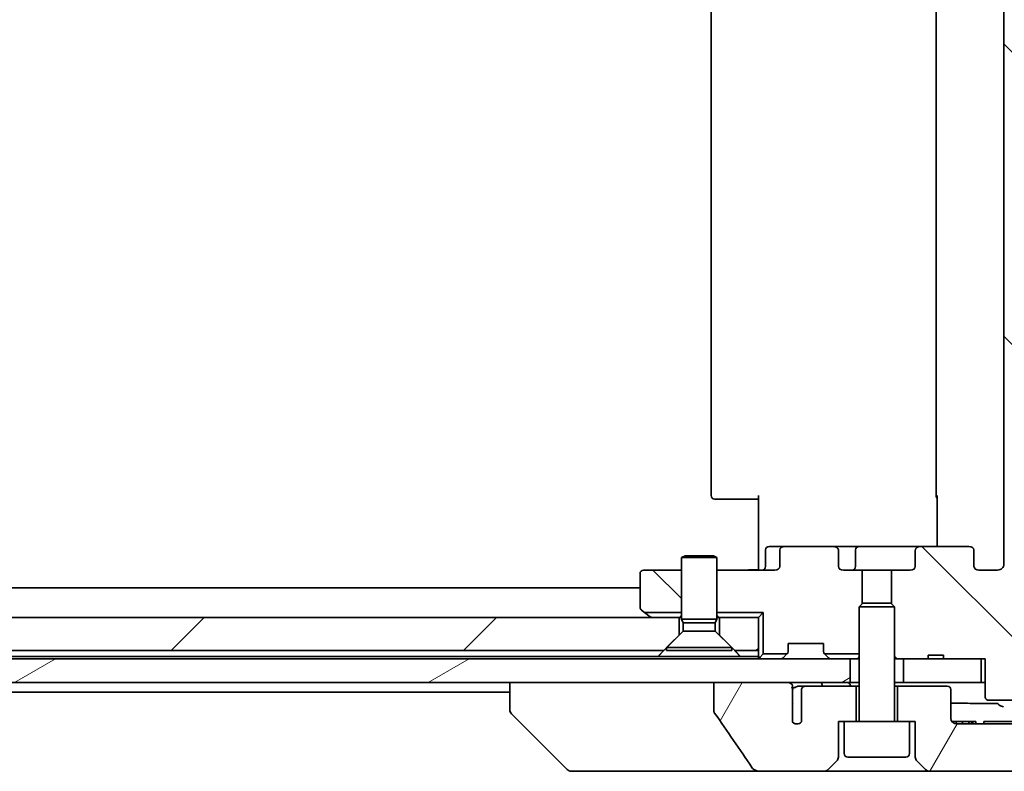
# Model space of a CAD drawing. Units: millimetres. Extents: x 65 to 7945, y 36 to 1582.
# Drawn here: x 3731 to 3814, y 440 to 503 of the extents above; entities that cross this region are included whole.
import ezdxf

# ---------------------------------------------------------------- set-up
doc = ezdxf.new("R2010")
doc.units = ezdxf.units.MM
doc.header["$LTSCALE"] = 4.5
doc.layers.add('Hatch (ISO)', color=1, linetype='Continuous', lineweight=18)
doc.layers.add('Visible (ISO)', color=7, linetype='Continuous', lineweight=35)
pattern_1 = [(135.0002, (1755, -8), (-12.3478, -12.3479), [])]
pattern_2 = [(45, (1755, -8), (-12.34785, 12.34785), [])]
pattern_3 = [(60, (1755, -8), (-15.12297, 8.73126), [])]

msp = doc.modelspace()

# ---------------------------------------------------------------- hatches: boundary and pattern name
at = {"layer": 'Hatch (ISO)'}
h = msp.add_hatch(dxfattribs=at)
h.set_pattern_fill('ANSI31', color=256, scale=139.7, angle=90.00021, style=0)
h.set_pattern_definition(pattern_1)
edge = h.paths.add_edge_path()
edge.add_ellipse((3811.345, 547.929), major_axis=(0.424, 0), ratio=0.707107, start_angle=270, end_angle=360)
edge.add_line((3811.769, 547.929), (3811.769, 549.329))
edge.add_ellipse((3812.193, 549.329), major_axis=(-0.424, 0), ratio=0.707107, start_angle=270, end_angle=360, ccw=False)
edge.add_line((3812.193, 549.629), (3813.768, 549.629))
edge.add_spline(control_points=[(3813.768, 549.629), (3813.834, 549.629), (3813.912, 549.614), (3814.032, 549.566), (3814.097, 549.524), (3814.188, 549.436), (3814.23, 549.374), (3814.279, 549.261), (3814.293, 549.19), (3814.293, 549.129)], knot_values=[-0.075957, -0.075957, -0.075957, -0.075957, -0.056165, -0.056165, -0.036901, -0.036901, -0.018222, -0.018222, 0, 0, 0, 0], degree=3, periodic=0)
edge.add_line((3814.293, 549.129), (3814.293, 457.129))
edge.add_spline(control_points=[(3814.293, 457.129), (3814.293, 457.068), (3814.279, 456.997), (3814.23, 456.884), (3814.188, 456.822), (3814.097, 456.734), (3814.032, 456.693), (3813.912, 456.644), (3813.834, 456.629), (3813.768, 456.629)], knot_values=[0, 0, 0, 0, 0.018222, 0.018222, 0.036901, 0.036901, 0.056165, 0.056165, 0.075957, 0.075957, 0.075957, 0.075957], degree=3, periodic=0)
edge.add_line((3813.768, 456.629), (3812.193, 456.629))
edge.add_ellipse((3812.193, 456.929), major_axis=(-0.424, 0), ratio=0.707107, start_angle=0, end_angle=90, ccw=False)
edge.add_line((3811.769, 456.929), (3811.769, 458.329))
edge.add_ellipse((3811.345, 458.329), major_axis=(0.424, 0), ratio=0.707107, start_angle=0, end_angle=90)
edge.add_line((3811.345, 458.629), (3807.244, 458.629))
edge.add_ellipse((3807.244, 458.329), major_axis=(-0.424, 0), ratio=0.707107, start_angle=270, end_angle=360)
edge.add_line((3806.819, 458.329), (3806.819, 456.929))
edge.add_ellipse((3806.395, 456.929), major_axis=(0.424, 0), ratio=0.707107, start_angle=270, end_angle=360, ccw=False)
edge.add_line((3806.395, 456.629), (3804.799, 456.629))
edge.add_line((3804.799, 456.629), (3804.799, 453.793))
edge.add_line((3804.799, 453.793), (3805.069, 453.522))
edge.add_line((3805.069, 453.522), (3805.069, 449.359))
edge.add_line((3805.069, 449.359), (3805.299, 449.129))
edge.add_line((3805.299, 449.129), (3805.819, 449.129))
edge.add_line((3805.819, 449.129), (3807.908, 449.129))
edge.add_line((3807.908, 449.129), (3807.908, 449.429))
edge.add_line((3807.908, 449.429), (3809.192, 449.429))
edge.add_line((3809.192, 449.429), (3809.192, 449.129))
edge.add_line((3809.192, 449.129), (3812.393, 449.129))
edge.add_line((3812.393, 449.129), (3812.711, 449.129))
edge.add_line((3812.711, 449.129), (3812.711, 445.929))
edge.add_spline(control_points=[(3812.711, 445.929), (3812.711, 445.892), (3812.72, 445.849), (3812.75, 445.78), (3812.777, 445.743), (3812.832, 445.691), (3812.871, 445.666), (3812.943, 445.638), (3812.99, 445.629), (3813.029, 445.629)], knot_values=[-0.091458, -0.091458, -0.091458, -0.091458, -0.080396, -0.080396, -0.068986, -0.068986, -0.057504, -0.057504, -0.045705, -0.045705, -0.045705, -0.045705], degree=3, periodic=0)
edge.add_line((3813.029, 445.629), (3815.193, 445.629))
edge.add_spline(control_points=[(3815.193, 445.629), (3815.232, 445.629), (3815.278, 445.638), (3815.35, 445.667), (3815.389, 445.692), (3815.422, 445.724), (3815.428, 445.731), (3815.434, 445.737)], knot_values=[0.136268, 0.136268, 0.136268, 0.136268, 0.148023, 0.148023, 0.159517, 0.159517, 0.161953, 0.161953, 0.161953, 0.161953], degree=3, periodic=0)
edge.add_spline(control_points=[(3815.434, 445.737), (3816.572, 447.047), (3817.862, 448.546)], knot_values=[0, 0, 0, 0.37131, 0.37131, 0.37131], weights=[1, 1.002102, 1], degree=2, periodic=0)
edge.add_spline(control_points=[(3817.862, 448.546), (3817.882, 448.569), (3817.9, 448.598), (3817.925, 448.658), (3817.934, 448.701), (3817.934, 448.738)], knot_values=[-0.019687, -0.019687, -0.019687, -0.019687, -0.010992, -0.010992, 0, 0, 0, 0], degree=3, periodic=0)
edge.add_line((3817.934, 448.738), (3817.934, 541.629))
edge.add_line((3817.934, 541.629), (3817.934, 557.52))
edge.add_spline(control_points=[(3817.934, 557.52), (3817.934, 557.557), (3817.925, 557.6), (3817.9, 557.661), (3817.882, 557.689), (3817.862, 557.713)], knot_values=[0, 0, 0, 0, 0.010992, 0.010992, 0.019687, 0.019687, 0.019687, 0.019687], degree=3, periodic=0)
edge.add_spline(control_points=[(3817.862, 557.713), (3816.572, 559.211), (3815.434, 560.521)], knot_values=[0, 0, 0, 0.37131, 0.37131, 0.37131], weights=[1, 1.002102, 1], degree=2, periodic=0)
edge.add_spline(control_points=[(3815.434, 560.521), (3815.428, 560.528), (3815.422, 560.534), (3815.389, 560.566), (3815.35, 560.591), (3815.278, 560.62), (3815.232, 560.629), (3815.193, 560.629)], knot_values=[0.019717, 0.019717, 0.019717, 0.019717, 0.022153, 0.022153, 0.033647, 0.033647, 0.045402, 0.045402, 0.045402, 0.045402], degree=3, periodic=0)
edge.add_line((3815.193, 560.629), (3813.029, 560.629))
edge.add_spline(control_points=[(3813.029, 560.629), (3812.99, 560.629), (3812.943, 560.62), (3812.871, 560.592), (3812.832, 560.568), (3812.777, 560.515), (3812.75, 560.478), (3812.72, 560.409), (3812.711, 560.366), (3812.711, 560.329)], knot_values=[0.045705, 0.045705, 0.045705, 0.045705, 0.057504, 0.057504, 0.068986, 0.068986, 0.080396, 0.080396, 0.091458, 0.091458, 0.091458, 0.091458], degree=3, periodic=0)
edge.add_line((3812.711, 560.329), (3812.711, 557.129))
edge.add_line((3812.711, 557.129), (3812.393, 557.129))
edge.add_line((3812.393, 557.129), (3809.192, 557.129))
edge.add_line((3809.192, 557.129), (3809.192, 556.829))
edge.add_line((3809.192, 556.829), (3807.908, 556.829))
edge.add_line((3807.908, 556.829), (3807.908, 557.129))
edge.add_line((3807.908, 557.129), (3805.819, 557.129))
edge.add_line((3805.819, 557.129), (3805.299, 557.129))
edge.add_line((3805.299, 557.129), (3805.069, 556.9))
edge.add_line((3805.069, 556.9), (3805.069, 552.736))
edge.add_line((3805.069, 552.736), (3804.799, 552.465))
edge.add_line((3804.799, 552.465), (3804.799, 549.629))
edge.add_line((3804.799, 549.629), (3806.395, 549.629))
edge.add_ellipse((3806.395, 549.329), major_axis=(0.424, 0), ratio=0.707107, start_angle=0, end_angle=90, ccw=False)
edge.add_line((3806.819, 549.329), (3806.819, 547.929))
edge.add_ellipse((3807.244, 547.929), major_axis=(-0.424, 0), ratio=0.707107, start_angle=0, end_angle=90)
edge.add_line((3807.244, 547.629), (3811.345, 547.629))
h = msp.add_hatch(dxfattribs=at)
h.set_pattern_fill('ANSI31', color=256, scale=139.7, angle=14.99998, style=0)
h.set_pattern_definition(pattern_3)
edge = h.paths.add_edge_path()
edge.add_spline(control_points=[(3820.144, 464.483), (3820.099, 464.526), (3820.037, 464.567), (3819.92, 464.614), (3819.845, 464.629), (3819.781, 464.629)], knot_values=[0.037221, 0.037221, 0.037221, 0.037221, 0.055868, 0.055868, 0.075046, 0.075046, 0.075046, 0.075046], degree=3, periodic=0)
edge.add_line((3819.781, 464.629), (3817.934, 464.629))
edge.add_line((3817.934, 464.629), (3817.934, 448.738))
edge.add_line((3817.934, 448.738), (3817.934, 447.129))
edge.add_line((3817.934, 447.129), (3817.934, 446.493))
edge.add_spline(control_points=[(3817.934, 446.493), (3817.934, 446.432), (3817.919, 446.36), (3817.872, 446.247), (3817.829, 446.185), (3817.784, 446.141), (3817.784, 446.14), (3817.783, 446.14)], knot_values=[0, 0, 0, 0, 0.018318, 0.018318, 0.036943, 0.036943, 0.037272, 0.037272, 0.037272, 0.037272], degree=3, periodic=0)
edge.add_spline(control_points=[(3817.783, 446.14), (3816.478, 444.877), (3815.329, 443.776)], knot_values=[0, 0, 0, 0.34074, 0.34074, 0.34074], weights=[1, 1.002166, 1], degree=2, periodic=0)
edge.add_spline(control_points=[(3815.329, 443.776), (3815.283, 443.732), (3815.22, 443.692), (3815.102, 443.644), (3815.025, 443.629), (3814.96, 443.629)], knot_values=[0.037349, 0.037349, 0.037349, 0.037349, 0.056081, 0.056081, 0.075698, 0.075698, 0.075698, 0.075698], degree=3, periodic=0)
edge.add_line((3814.96, 443.629), (3810.319, 443.629))
edge.add_ellipse((3810.319, 444.129), major_axis=(-0.5, 0), ratio=1, start_angle=0, end_angle=90, ccw=False)
edge.add_line((3809.819, 444.129), (3809.819, 446.529))
edge.add_ellipse((3809.519, 446.529), major_axis=(0, 0.3), ratio=1, start_angle=270, end_angle=360)
edge.add_line((3809.519, 446.829), (3805.319, 446.829))
edge.add_line((3805.319, 446.829), (3805.319, 443.829))
edge.add_line((3805.319, 443.829), (3806.319, 443.829))
edge.add_line((3806.319, 443.829), (3806.819, 443.829))
edge.add_line((3806.819, 443.829), (3806.819, 440.836))
edge.add_ellipse((3807.319, 440.836), major_axis=(0, -0.5), ratio=1, start_angle=270, end_angle=315)
edge.add_line((3806.966, 440.483), (3807.673, 439.776))
edge.add_ellipse((3808.026, 440.129), major_axis=(0.354, -0.354), ratio=1, start_angle=270, end_angle=315)
edge.add_line((3808.026, 439.629), (3816.685, 439.629))
edge.add_spline(control_points=[(3816.685, 439.629), (3816.749, 439.629), (3816.826, 439.644), (3816.943, 439.692), (3817.006, 439.732), (3817.051, 439.776)], knot_values=[0.226352, 0.226352, 0.226352, 0.226352, 0.245773, 0.245773, 0.264466, 0.264466, 0.264466, 0.264466], degree=3, periodic=0)
edge.add_spline(control_points=[(3817.051, 439.776), (3819.207, 441.857), (3821.893, 444.483)], knot_values=[0, 0, 0, 0.675262, 0.675262, 0.675262], weights=[1, 1.0064, 1], degree=2, periodic=0)
edge.add_spline(control_points=[(3821.893, 444.483), (3821.893, 444.483), (3821.894, 444.484), (3821.939, 444.528), (3821.98, 444.589), (3822.028, 444.703), (3822.043, 444.775), (3822.043, 444.836)], knot_values=[-0.037193, -0.037193, -0.037193, -0.037193, -0.036969, -0.036969, -0.018379, -0.018379, 0, 0, 0, 0], degree=3, periodic=0)
edge.add_line((3822.043, 444.836), (3822.043, 447.129))
edge.add_line((3822.043, 447.129), (3822.043, 462.422))
edge.add_spline(control_points=[(3822.043, 462.422), (3822.043, 462.483), (3822.028, 462.555), (3821.98, 462.669), (3821.939, 462.73), (3821.894, 462.775), (3821.893, 462.775), (3821.893, 462.776)], knot_values=[0, 0, 0, 0, 0.018379, 0.018379, 0.036969, 0.036969, 0.037193, 0.037193, 0.037193, 0.037193], degree=3, periodic=0)
edge.add_spline(control_points=[(3821.893, 462.776), (3820.986, 463.662), (3820.144, 464.483)], knot_values=[0, 0, 0, 0.244401, 0.244401, 0.244401], weights=[1, 1.000724, 1], degree=2, periodic=0)
h = msp.add_hatch(dxfattribs=at)
h.set_pattern_fill('ANSI31', color=256, scale=139.7, angle=90.00021, style=0)
h.set_pattern_definition(pattern_1)
edge = h.paths.add_edge_path()
edge.add_line((3787.069, 456.629), (3783.869, 456.629))
edge.add_ellipse((3783.869, 456.329), major_axis=(-0.3, 0), ratio=1, start_angle=270, end_angle=360)
edge.add_line((3783.569, 456.329), (3783.569, 453.479))
edge.add_ellipse((3783.869, 453.479), major_axis=(0, -0.3), ratio=1, start_angle=270, end_angle=323.1301)
edge.add_line((3783.689, 453.239), (3783.95, 453.043))
edge.add_line((3783.95, 453.043), (3787.069, 453.043))
edge.add_line((3787.069, 453.043), (3787.069, 456.629))
h = msp.add_hatch(dxfattribs=at)
h.set_pattern_fill('ANSI31', color=256, scale=139.7, style=0)
h.set_pattern_definition(pattern_2)
h.paths.add_polyline_path([(3785.569, 449.829), (3786.869, 451.129), (3786.869, 452.629), (3600.269, 452.629), (3600.269, 451.129), (3601.569, 449.829)])
h = msp.add_hatch(dxfattribs=at)
h.set_pattern_fill('ANSI31', color=256, scale=139.7, style=0)
h.set_pattern_definition(pattern_2)
h.paths.add_polyline_path([(3790.269, 451.129), (3791.569, 449.829), (3793.569, 449.829), (3793.569, 452.629), (3790.269, 452.629)])
h = msp.add_hatch(dxfattribs=at)
h.set_pattern_fill('ANSI31', color=256, scale=139.7, angle=-14.99998, style=0)
h.set_pattern_definition([(30, (1755, -8), (-8.73126, 15.12297), [])])
h.paths.add_polyline_path([(3585.819, 449.129), (3585.819, 447.129), (3591.164, 447.129), (3597.329, 447.129), (3801.319, 447.129), (3801.319, 449.129)])
h = msp.add_hatch(dxfattribs=at)
h.set_pattern_fill('ANSI31', color=256, scale=139.7, angle=14.99998, style=0)
h.set_pattern_definition(pattern_3)
edge = h.paths.add_edge_path()
edge.add_spline(control_points=[(3789.81, 444.724), (3789.81, 444.692), (3789.815, 444.661), (3789.836, 444.599), (3789.852, 444.568), (3789.872, 444.541)], knot_values=[-0.019807, -0.019807, -0.019807, -0.019807, -0.010211, -0.010211, 0, 0, 0, 0], degree=3, periodic=0)
edge.add_spline(control_points=[(3789.872, 444.541), (3790.408, 443.776), (3790.941, 443.008), (3791.992, 441.476), (3792.511, 440.71), (3793.025, 439.942)], knot_values=[-0.558897, -0.558897, -0.558897, -0.558897, -0.278654, -0.278654, -0.001361, -0.001361, -0.001361, -0.001361], degree=3, periodic=0)
edge.add_spline(control_points=[(3793.025, 439.942), (3793.058, 439.893), (3793.102, 439.85), (3793.204, 439.774), (3793.266, 439.741), (3793.466, 439.659), (3793.626, 439.629), (3793.789, 439.629)], knot_values=[-0.091868, -0.091868, -0.091868, -0.091868, -0.071941, -0.071941, -0.049052, -0.049052, 0, 0, 0, 0], degree=3, periodic=0)
edge.add_line((3793.789, 439.629), (3799.112, 439.629))
edge.add_ellipse((3799.112, 440.129), major_axis=(0.5, 0), ratio=1, start_angle=270, end_angle=315)
edge.add_line((3799.466, 439.776), (3800.173, 440.483))
edge.add_ellipse((3799.819, 440.836), major_axis=(0.354, 0.354), ratio=1, start_angle=270, end_angle=315)
edge.add_line((3800.319, 440.836), (3800.319, 443.829))
edge.add_line((3800.319, 443.829), (3800.819, 443.829))
edge.add_line((3800.819, 443.829), (3801.819, 443.829))
edge.add_line((3801.819, 443.829), (3801.819, 446.829))
edge.add_line((3801.819, 446.829), (3797.555, 446.829))
edge.add_spline(control_points=[(3797.555, 446.829), (3797.513, 446.829), (3797.462, 446.82), (3797.382, 446.789), (3797.337, 446.763), (3797.275, 446.708), (3797.245, 446.671), (3797.212, 446.604), (3797.202, 446.564), (3797.202, 446.529)], knot_values=[0.046051, 0.046051, 0.046051, 0.046051, 0.058879, 0.058879, 0.071843, 0.071843, 0.083819, 0.083819, 0.094178, 0.094178, 0.094178, 0.094178], degree=3, periodic=0)
edge.add_line((3797.202, 446.529), (3797.202, 443.807))
edge.add_ellipse((3796.819, 444.129), major_axis=(-0.322, -0.383), ratio=1, start_angle=352.94449, end_angle=450, ccw=False)
edge.add_line((3796.453, 443.789), (3796.453, 445.273))
edge.add_spline(control_points=[(3796.453, 445.273), (3796.453, 445.302), (3796.45, 445.331), (3796.444, 445.359)], knot_values=[-0.020802, -0.020802, -0.020802, -0.020802, -0.012079, -0.012079, -0.012079, -0.012079], degree=3, periodic=0)
edge.add_line((3796.444, 445.359), (3796.444, 446.592))
edge.add_spline(control_points=[(3796.444, 446.592), (3796.44, 446.607), (3796.434, 446.622), (3796.418, 446.654), (3796.406, 446.673), (3796.391, 446.691)], knot_values=[0.100168, 0.100168, 0.100168, 0.100168, 0.104538, 0.104538, 0.110844, 0.110844, 0.110844, 0.110844], degree=3, periodic=0)
edge.add_spline(control_points=[(3796.391, 446.691), (3796.399, 446.701), (3796.407, 446.711), (3796.422, 446.738), (3796.431, 446.758), (3796.441, 446.792), (3796.444, 446.812), (3796.444, 446.829), (3796.444, 446.861), (3796.434, 446.898), (3796.4, 446.962), (3796.366, 446.997), (3796.292, 447.054), (3796.234, 447.082), (3796.119, 447.118), (3796.04, 447.129), (3795.974, 447.129)], knot_values=[-0.014261, -0.014261, -0.014261, -0.014261, -0.010645, -0.010645, -0.005095, -0.005095, 0, 0, 0, 0.009569, 0.009569, 0.021749, 0.021749, 0.037765, 0.037765, 0.057725, 0.057725, 0.057725, 0.057725], degree=3, periodic=0)
edge.add_line((3795.974, 447.129), (3789.81, 447.129))
edge.add_line((3789.81, 447.129), (3789.81, 444.724))

# ---------------------------------------------------------------- linework, layer by layer
at = {"layer": 'Visible (ISO)'}
for p, q in [((3814.293, 549.129), (3814.293, 457.129)), ((3789.569, 543.329), (3789.569, 462.929)), ((3808.569, 543.329), (3808.569, 462.929)), ((3789.928, 462.629), (3789.869, 462.629)), ((3789.928, 462.629), (3790.635, 462.629)), ((3790.776, 462.629), (3790.635, 462.629)), ((3790.776, 462.629), (3793.155, 462.629)), ((3793.569, 462.629), (3793.155, 462.629)), ((3793.569, 457.129), (3793.569, 462.929)), ((3808.659, 458.629), (3808.659, 462.929)), ((3794.17, 456.929), (3794.17, 458.329)), ((3795.793, 458.629), (3794.47, 458.629)), ((3795.369, 458.329), (3795.369, 456.929)), ((3799.895, 458.629), (3795.793, 458.629)), ((3802.075, 458.629), (3799.895, 458.629)), ((3800.319, 456.929), (3800.319, 458.329)), ((3801.775, 456.929), (3801.775, 458.329)), ((3807.244, 458.629), (3802.075, 458.629)), ((3806.819, 458.329), (3806.819, 456.929)), ((3811.345, 458.629), (3807.244, 458.629)), ((3811.769, 456.929), (3811.769, 458.329)), ((3787.376, 457.832), (3787.069, 457.679)), ((3790.069, 457.679), (3787.069, 457.679)), ((3787.069, 452.482), (3787.069, 457.679)), ((3787.376, 457.832), (3789.762, 457.832)), ((3789.762, 457.832), (3790.069, 457.679)), ((3790.069, 452.482), (3790.069, 457.679)), ((3787.069, 456.629), (3783.869, 456.629)), ((3794.945, 456.629), (3790.069, 456.629)), ((3793.569, 457.129), (3793.569, 456.854)), ((3793.569, 456.637), (3793.569, 456.854)), ((3802.34, 456.629), (3800.743, 456.629)), ((3802.34, 453.793), (3802.34, 456.629)), ((3802.34, 456.629), (3804.799, 456.629)), ((3806.395, 456.629), (3804.799, 456.629)), ((3804.799, 456.629), (3804.799, 453.793)), ((3813.768, 456.629), (3812.193, 456.629)), ((3783.569, 456.329), (3783.569, 453.479)), ((3783.569, 455.129), (3603.569, 455.129)), ((3783.689, 453.239), (3783.95, 453.043)), ((3802.376, 453.829), (3802.069, 453.522)), ((3805.069, 453.522), (3802.069, 453.522)), ((3802.069, 443.929), (3802.069, 453.522)), ((3802.376, 453.829), (3804.762, 453.829)), ((3804.762, 453.829), (3805.069, 453.522)), ((3805.069, 443.929), (3805.069, 453.522)), ((3786.869, 452.629), (3600.269, 452.629)), ((3783.95, 453.043), (3787.069, 453.043)), ((3783.95, 453.043), (3784.422, 452.689)), ((3784.422, 452.689), (3784.502, 452.629)), ((3786.869, 451.129), (3786.869, 452.629)), ((3786.869, 452.629), (3787.069, 452.629)), ((3790.069, 452.482), (3787.069, 452.482)), ((3787.223, 452.176), (3787.069, 452.482)), ((3789.916, 452.176), (3790.069, 452.482)), ((3790.069, 453.043), (3793.983, 453.043)), ((3790.069, 452.629), (3790.269, 452.629)), ((3793.569, 452.629), (3790.269, 452.629)), ((3790.269, 452.629), (3790.269, 451.129)), ((3793.983, 453.043), (3793.569, 452.629)), ((3793.569, 449.829), (3793.569, 452.629)), ((3793.983, 453.043), (3793.983, 449.543)), ((3789.916, 452.176), (3787.223, 452.176)), ((3787.223, 451.482), (3787.223, 452.176)), ((3789.916, 451.482), (3789.916, 452.176)), ((3785.569, 449.829), (3786.869, 451.129)), ((3787.223, 451.482), (3785.819, 450.079)), ((3789.916, 451.482), (3787.223, 451.482)), ((3789.916, 451.482), (3791.319, 450.079)), ((3790.269, 451.129), (3791.569, 449.829)), ((3791.319, 450.079), (3785.819, 450.079)), ((3785.819, 449.832), (3785.819, 450.079)), ((3791.319, 449.832), (3791.319, 450.079)), ((3796.069, 449.753), (3796.069, 450.429)), ((3796.069, 450.429), (3799.069, 450.429)), ((3799.069, 450.429), (3799.069, 449.753)), ((3801.319, 449.129), (3585.819, 449.129)), ((3601.569, 449.829), (3785.569, 449.829)), ((3785.105, 449.329), (3602.033, 449.329)), ((3792.033, 449.329), (3785.105, 449.329)), ((3791.319, 449.832), (3785.819, 449.832)), ((3791.569, 449.829), (3793.569, 449.829)), ((3793.569, 449.329), (3792.033, 449.329)), ((3793.569, 449.829), (3793.569, 449.329)), ((3793.569, 449.329), (3793.569, 449.129)), ((3793.983, 449.543), (3793.657, 449.217)), ((3793.983, 449.543), (3795.983, 449.543)), ((3795.981, 449.541), (3795.657, 449.217)), ((3795.981, 449.541), (3796.002, 449.562)), ((3799.137, 449.562), (3799.157, 449.541)), ((3799.155, 449.543), (3802.069, 449.543)), ((3799.481, 449.217), (3799.157, 449.541)), ((3801.319, 447.129), (3801.319, 449.129)), ((3801.319, 449.129), (3801.397, 449.129)), ((3801.942, 449.129), (3801.397, 449.129)), ((3801.942, 449.129), (3802.069, 449.129)), ((3805.069, 449.359), (3805.299, 449.129)), ((3805.069, 449.129), (3805.299, 449.129)), ((3805.299, 449.129), (3807.908, 449.129)), ((3812.393, 449.129), (3805.819, 449.129)), ((3805.819, 449.129), (3805.819, 447.129)), ((3807.908, 449.129), (3807.908, 449.429)), ((3809.192, 449.429), (3807.908, 449.429)), ((3809.192, 449.129), (3807.908, 449.129)), ((3809.192, 449.129), (3809.192, 449.429)), ((3809.192, 449.129), (3812.711, 449.129)), ((3812.393, 447.129), (3812.393, 449.129)), ((3812.711, 449.129), (3812.711, 445.929)), ((3585.819, 447.129), (3801.319, 447.129)), ((3772.569, 447.129), (3772.569, 444.836)), ((3795.974, 447.129), (3789.81, 447.129)), ((3789.81, 447.129), (3789.81, 444.724)), ((3796.444, 445.359), (3796.444, 446.592)), ((3797.555, 446.829), (3796.981, 446.829)), ((3797.202, 446.529), (3797.202, 443.807)), ((3801.819, 446.829), (3797.555, 446.829)), ((3802.069, 447.129), (3801.319, 447.129)), ((3801.819, 443.829), (3801.819, 446.829)), ((3802.069, 446.829), (3801.819, 446.829)), ((3805.819, 447.129), (3805.069, 447.129)), ((3805.319, 446.829), (3805.069, 446.829)), ((3809.519, 446.829), (3805.319, 446.829)), ((3805.319, 446.829), (3805.319, 443.829)), ((3805.819, 447.129), (3812.393, 447.129)), ((3809.819, 444.129), (3809.819, 446.529)), ((3812.711, 447.129), (3812.393, 447.129)), ((3614.569, 446.329), (3772.569, 446.329)), ((3796.453, 443.789), (3796.453, 445.273)), ((3813.029, 445.629), (3815.193, 445.629)), ((3772.569, 444.836), (3772.569, 444.836)), ((3777.423, 439.776), (3772.716, 444.483)), ((3800.319, 440.836), (3800.319, 443.829)), ((3800.319, 443.829), (3800.819, 443.829)), ((3806.319, 443.829), (3800.819, 443.829)), ((3800.819, 441.129), (3800.819, 443.829)), ((3806.319, 443.829), (3806.819, 443.829)), ((3806.319, 441.129), (3806.319, 443.829)), ((3806.819, 443.829), (3806.819, 440.836)), ((3809.926, 443.829), (3810.031, 443.829)), ((3809.926, 443.82), (3809.926, 443.829)), ((3810.031, 443.829), (3810.27, 443.829)), ((3810.031, 443.72), (3810.031, 443.829)), ((3810.27, 443.829), (3810.801, 443.829)), ((3810.27, 443.632), (3810.27, 443.829)), ((3814.96, 443.629), (3810.319, 443.629)), ((3810.801, 443.829), (3811.331, 443.829)), ((3810.801, 443.629), (3810.801, 443.829)), ((3811.331, 443.829), (3811.569, 443.829)), ((3811.331, 443.629), (3811.331, 443.829)), ((3811.569, 443.829), (3811.689, 443.829)), ((3811.569, 443.629), (3811.569, 443.829)), ((3811.689, 443.829), (3811.926, 443.829)), ((3811.689, 443.629), (3811.689, 443.829)), ((3811.926, 443.629), (3811.926, 443.829)), ((3812.604, 443.629), (3812.604, 443.829)), ((3812.987, 443.829), (3812.604, 443.829)), ((3812.987, 443.829), (3815.115, 443.829)), ((3806.019, 440.829), (3801.119, 440.829)), ((3799.466, 439.776), (3800.173, 440.483)), ((3806.966, 440.483), (3807.673, 439.776)), ((3777.776, 439.629), (3778.752, 439.629)), ((3778.752, 439.629), (3793.789, 439.629)), ((3793.789, 439.629), (3799.112, 439.629)), ((3799.112, 439.629), (3808.026, 439.629)), ((3808.026, 439.629), (3816.685, 439.629))]:
    msp.add_line(p, q, dxfattribs=at)
for centre, radius, start, end in [((3789.869, 462.929), 0.3, 180, 270), ((3808.869, 462.929), 0.3, 180, 225.52491), ((3794.47, 458.329), 0.3, 90, 180), ((3802.075, 458.329), 0.3, 90, 180), ((3783.869, 456.329), 0.3, 90, 180), ((3793.87, 456.929), 0.3, 270, 0), ((3801.475, 456.929), 0.3, 270, 0), ((3783.869, 453.479), 0.3, 180, 233.1301), ((3784.602, 452.929), 0.3, 233.1301, 270), ((3793.869, 449.429), 0.3, 180, 225), ((3793.869, 449.429), 0.3, 225, 270), ((3795.445, 449.429), 0.3, 270, 315), ((3795.769, 449.753), 0.3, 315, 315.51873), ((3795.769, 449.753), 0.3, 315.51873, 0), ((3799.369, 449.753), 0.3, 180, 224.48127), ((3799.369, 449.753), 0.3, 224.48127, 225), ((3799.693, 449.429), 0.3, 225, 270), ((3809.519, 446.529), 0.3, 0, 90), ((3773.069, 444.836), 0.5, 180, 225), ((3810.319, 444.129), 0.5, 180, 270), ((3796.819, 444.129), 0.5, 222.87968, 319.93518), ((3801.969, 443.929), 0.1, 270, 0), ((3805.169, 443.929), 0.1, 180, 270), ((3799.819, 440.836), 0.5, 315, 0), ((3801.119, 441.129), 0.3, 180, 270), ((3806.019, 441.129), 0.3, 270, 0), ((3807.319, 440.836), 0.5, 180, 225), ((3777.776, 440.129), 0.5, 225, 270), ((3799.112, 440.129), 0.5, 270, 315), ((3808.026, 440.129), 0.5, 225, 270)]:
    msp.add_arc(centre, radius, start, end, dxfattribs=at)
for centre, major_axis, start_param, end_param in [((3795.793, 458.329), (-0.424, 0), 4.712389, 6.283185), ((3799.895, 458.329), (0.424, 0), 0, 1.570796), ((3807.244, 458.329), (-0.424, 0), 4.712389, 6.283185), ((3811.345, 458.329), (0.424, 0), 0, 1.570796), ((3794.945, 456.929), (0.424, 0), 4.712389, 6.283185), ((3800.743, 456.929), (-0.424, 0), 0, 1.570796), ((3806.395, 456.929), (0.424, 0), 4.712389, 6.283185), ((3812.193, 456.929), (-0.424, 0), 0, 1.570796)]:
    msp.add_ellipse(centre, major_axis=major_axis, ratio=0.707107, start_param=start_param, end_param=end_param, dxfattribs=at)
for points, knots in [([(3792.407, 456.629), (3792.476, 456.629), (3792.548, 456.632), (3792.696, 456.639), (3792.773, 456.643), (3792.93, 456.65), (3793.01, 456.653), (3793.172, 456.655), (3793.253, 456.654), (3793.414, 456.649), (3793.493, 456.645), (3793.569, 456.641)], [0, 0, 0, 0, 0.0229543, 0.0229543, 0.0459087, 0.0459087, 0.068863, 0.068863, 0.0918174, 0.0918174, 0.1147717, 0.1147717, 0.1147717, 0.1147717]), ([(3814.293, 457.129), (3814.293, 457.068), (3814.279, 456.997), (3814.23, 456.884), (3814.188, 456.822), (3814.097, 456.734), (3814.032, 456.693), (3813.912, 456.644), (3813.834, 456.629), (3813.768, 456.629)], [0, 0, 0, 0, 0.01822208, 0.01822208, 0.03690124, 0.03690124, 0.05616465, 0.05616465, 0.07595707, 0.07595707, 0.07595707, 0.07595707]), ([(3796.391, 446.691), (3796.399, 446.701), (3796.407, 446.711), (3796.422, 446.738), (3796.431, 446.758), (3796.441, 446.792), (3796.444, 446.812), (3796.444, 446.829), (3796.444, 446.861), (3796.434, 446.898), (3796.4, 446.962), (3796.366, 446.997), (3796.292, 447.054), (3796.234, 447.082), (3796.119, 447.118), (3796.04, 447.129), (3795.974, 447.129)], [-0.01426091, -0.01426091, -0.01426091, -0.01426091, -0.01064508, -0.01064508, -0.00509535, -0.00509535, 0, 0, 0, 0.00956905, 0.00956905, 0.02174867, 0.02174867, 0.03776544, 0.03776544, 0.05772542, 0.05772542, 0.05772542, 0.05772542]), ([(3796.391, 446.691), (3796.413, 446.685), (3796.436, 446.681), (3796.49, 446.678), (3796.521, 446.68), (3796.591, 446.693), (3796.628, 446.704), (3796.725, 446.743), (3796.777, 446.772), (3796.863, 446.807), (3796.903, 446.822), (3796.96, 446.829), (3796.971, 446.829), (3796.981, 446.829)], [0.31614727, 0.31614727, 0.31614727, 0.31614727, 0.32357165, 0.32357165, 0.33315249, 0.33315249, 0.3443908, 0.3443908, 0.36269993, 0.36269993, 0.37246878, 0.37246878, 0.37487034, 0.37487034, 0.37487034, 0.37487034]), ([(3796.444, 446.592), (3796.44, 446.607), (3796.434, 446.622), (3796.418, 446.654), (3796.406, 446.673), (3796.391, 446.691)], [0.10016753, 0.10016753, 0.10016753, 0.10016753, 0.10453828, 0.10453828, 0.11084431, 0.11084431, 0.11084431, 0.11084431]), ([(3796.444, 446.592), (3796.465, 446.572), (3796.485, 446.551), (3796.505, 446.53), (3796.506, 446.53), (3796.506, 446.529)], [0.27016126, 0.27016126, 0.27016126, 0.27016126, 0.27997213, 0.27997213, 0.28028801, 0.28028801, 0.28028801, 0.28028801]), ([(3797.555, 446.829), (3797.513, 446.829), (3797.462, 446.82), (3797.382, 446.789), (3797.337, 446.763), (3797.275, 446.708), (3797.245, 446.671), (3797.212, 446.604), (3797.202, 446.564), (3797.202, 446.529)], [0.04605136, 0.04605136, 0.04605136, 0.04605136, 0.05887926, 0.05887926, 0.07184335, 0.07184335, 0.08381855, 0.08381855, 0.09417832, 0.09417832, 0.09417832, 0.09417832]), ([(3798.949, 446.829), (3798.949, 446.865), (3798.946, 446.901), (3798.936, 446.97), (3798.929, 447.001), (3798.912, 447.057), (3798.901, 447.08), (3798.88, 447.115), (3798.869, 447.125), (3798.858, 447.129), (3798.856, 447.129), (3798.855, 447.129)], [0.20959813, 0.20959813, 0.20959813, 0.20959813, 0.22050004, 0.22050004, 0.23164935, 0.23164935, 0.24354843, 0.24354843, 0.25690204, 0.25690204, 0.25940674, 0.25940674, 0.25940674, 0.25940674]), ([(3801.026, 447.129), (3801.074, 447.129), (3801.122, 447.12), (3801.205, 447.085), (3801.239, 447.062), (3801.294, 447.005), (3801.315, 446.973), (3801.342, 446.903), (3801.349, 446.866), (3801.349, 446.829), (3801.349, 446.829), (3801.349, 446.829)], [0.20715328, 0.20715328, 0.20715328, 0.20715328, 0.22204734, 0.22204734, 0.23480816, 0.23480816, 0.24641208, 0.24641208, 0.25733567, 0.25733567, 0.25737313, 0.25737313, 0.25737313, 0.25737313]), ([(3812.711, 445.929), (3812.711, 445.892), (3812.72, 445.849), (3812.75, 445.78), (3812.777, 445.743), (3812.832, 445.691), (3812.871, 445.666), (3812.943, 445.638), (3812.99, 445.629), (3813.029, 445.629)], [-0.09145793, -0.09145793, -0.09145793, -0.09145793, -0.08039607, -0.08039607, -0.06898608, -0.06898608, -0.05750352, -0.05750352, -0.04570492, -0.04570492, -0.04570492, -0.04570492]), ([(3796.444, 445.359), (3796.469, 445.343), (3796.489, 445.324), (3796.506, 445.302), (3796.506, 445.302), (3796.506, 445.302)], [0.01889974, 0.01889974, 0.01889974, 0.01889974, 0.02991146, 0.02991146, 0.03005882, 0.03005882, 0.03005882, 0.03005882]), ([(3813.769, 445.35), (3813.164, 445.357), (3812.465, 445.364), (3811.101, 445.374), (3810.483, 445.377), (3809.819, 445.381)], [-15.263562, -15.263562, -15.263562, -15.263562, -13.6986, -13.6986, -12.568966, -12.568966, -12.568966, -12.568966]), ([(3813.825, 445.308), (3813.82, 445.316), (3813.815, 445.322), (3813.803, 445.335), (3813.796, 445.341), (3813.782, 445.348), (3813.775, 445.35), (3813.769, 445.35)], [0.17027982, 0.17027982, 0.17027982, 0.17027982, 0.17666686, 0.17666686, 0.18611243, 0.18611243, 0.19713377, 0.19713377, 0.19713377, 0.19713377]), ([(3813.825, 445.308), (3813.855, 445.266), (3813.895, 445.227), (3813.989, 445.164), (3814.041, 445.139), (3814.152, 445.102), (3814.211, 445.091), (3814.271, 445.087), (3814.272, 445.087), (3814.273, 445.087)], [-0.05523488, -0.05523488, -0.05523488, -0.05523488, -0.03573718, -0.03573718, -0.0178873, -0.0178873, 0, 0, 0.00031597, 0.00031597, 0.00031597, 0.00031597]), ([(3789.81, 444.724), (3789.81, 444.692), (3789.815, 444.661), (3789.836, 444.599), (3789.852, 444.568), (3789.872, 444.541)], [-0.01980662, -0.01980662, -0.01980662, -0.01980662, -0.01021096, -0.01021096, 0, 0, 0, 0]), ([(3789.872, 444.541), (3790.408, 443.776), (3790.941, 443.008), (3791.992, 441.476), (3792.511, 440.71), (3793.025, 439.942)], [-0.5588971, -0.5588971, -0.5588971, -0.5588971, -0.2786535, -0.2786535, -0.0013606, -0.0013606, -0.0013606, -0.0013606]), ([(3796.453, 443.789), (3796.468, 443.773), (3796.484, 443.757), (3796.537, 443.714), (3796.578, 443.688), (3796.664, 443.653), (3796.706, 443.64), (3796.768, 443.632), (3796.786, 443.63), (3796.809, 443.629), (3796.814, 443.629), (3796.819, 443.629)], [0.05317879, 0.05317879, 0.05317879, 0.05317879, 0.06204363, 0.06204363, 0.07962559, 0.07962559, 0.09426319, 0.09426319, 0.10011583, 0.10011583, 0.10172819, 0.10172819, 0.10172819, 0.10172819]), ([(3793.025, 439.942), (3793.058, 439.893), (3793.102, 439.85), (3793.204, 439.774), (3793.266, 439.741), (3793.466, 439.659), (3793.626, 439.629), (3793.789, 439.629)], [-0.09186833, -0.09186833, -0.09186833, -0.09186833, -0.07194118, -0.07194118, -0.04905204, -0.04905204, 0, 0, 0, 0])]:
    msp.add_open_spline(points, degree=3, knots=knots, dxfattribs=at)
for points, degree in [([(3786.942, 452.629), (3787.006, 452.72), (3787.069, 452.803)], 2), ([(3790.069, 452.803), (3790.133, 452.72), (3790.196, 452.629)], 2), ([(3785.105, 449.329), (3785.337, 449.597), (3785.569, 449.829)], 2), ([(3791.569, 449.829), (3791.801, 449.597), (3792.033, 449.329)], 2), ([(3801.942, 449.129), (3802.006, 449.22), (3802.069, 449.303)], 2), ([(3796.453, 445.273), (3796.453, 445.302), (3796.45, 445.331), (3796.444, 445.359)], 3)]:
    msp.add_open_spline(points, degree=degree, dxfattribs=at)

doc.saveas('drawing.dxf')
